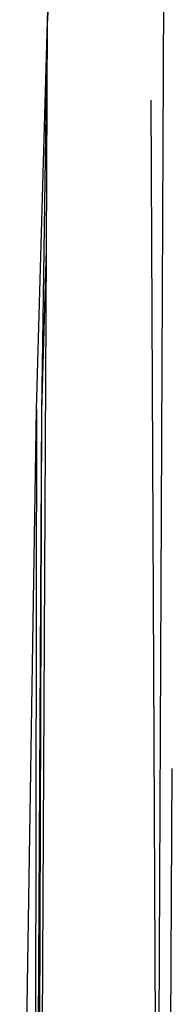
# Model space of a CAD drawing. Units: millimetres. Extents: x 836 to 4169, y 20 to 1669.
# Drawn here: x 2588 to 2594, y 533 to 569 of the extents above; entities that cross this region are included whole.
import ezdxf

# ---------------------------------------------------------------- set-up
doc = ezdxf.new("R2010")
doc.units = ezdxf.units.MM
doc.layers.add('Edges', color=7, linetype='Continuous')

# ---------------------------------------------------------------- blocks, each defined once
blk = doc.blocks.new('salon sink chair FR')
at = {"layer": 'Edges'}
for p, q in [((268.925, -141.769), (268.021, -170.404)), ((268.021, -170.404), (268.748, -141.875)), ((272.202, -169.284), (271.966, -220.202)), ((267.618, -184.421), (268.021, -170.404)), ((267.813, -184.486), (268.021, -170.404)), ((267.981, -178.656), (268.021, -170.404)), ((271.751, -173.255), (271.966, -220.202)), ((267.761, -223.833), (267.981, -178.656)), ((267.813, -184.486), (267.981, -178.656)), ((267.02, -223.733), (267.618, -184.421)), ((267.618, -184.421), (267.561, -234.576)), ((267.561, -234.576), (267.813, -184.486)), ((267.699, -223.862), (267.813, -184.486)), ((272.32, -233.571), (272.517, -197.409))]:
    blk.add_line(p, q, dxfattribs=at)

msp = doc.modelspace()

# ---------------------------------------------------------------- block references
msp.add_blockref('salon sink chair FR', (2321.318, 739.358))

doc.saveas('drawing.dxf')
